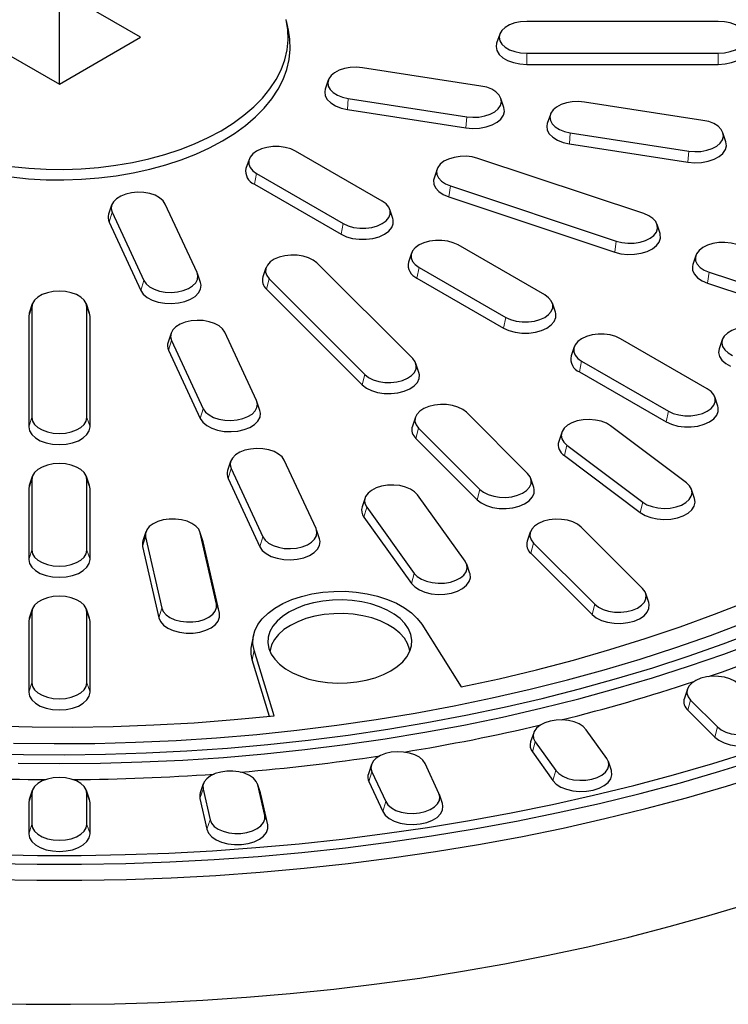
# Model space of a CAD drawing. Units: millimetres. Extents: x 0 to 420, y 0 to 297.
# Drawn here: x 326 to 356, y 141 to 184 of the extents above; entities that cross this region are included whole.
import ezdxf

# ---------------------------------------------------------------- set-up
doc = ezdxf.new("R2010")
doc.units = ezdxf.units.MM

msp = doc.modelspace()

# ---------------------------------------------------------------- linework, layer by layer
at = {"color": 7, "linetype": 'Continuous', "lineweight": 25}
for p, q in [((330.7758, 182.741), (327.2403, 184.782)), ((327.2403, 180.7), (327.2403, 184.782)), ((337.2068, 183.0556), (337.1193, 183.4576)), ((355.907, 183.4334), (347.5736, 183.4334)), ((323.7048, 182.741), (327.2403, 180.7)), ((327.2403, 180.7), (330.7758, 182.741)), ((346.396, 182.8722), (346.2644, 182.4786)), ((347.5736, 182.0487), (355.907, 182.0487)), ((345.5813, 180.6208), (340.4297, 181.4176)), ((347.5736, 181.563), (355.907, 181.563)), ((338.9417, 180.88), (338.8101, 180.4864)), ((339.8089, 180.0801), (344.9605, 179.2832)), ((346.5801, 179.6895), (346.4486, 180.0831)), ((339.7742, 179.5971), (344.9258, 178.8002)), ((355.2406, 179.1266), (350.089, 179.9235)), ((348.6009, 179.3859), (348.4694, 178.9923)), ((349.4682, 178.5859), (354.6198, 177.7891)), ((356.2394, 178.1954), (356.1078, 178.589)), ((349.4335, 178.103), (354.5851, 177.3061)), ((335.4907, 177.4295), (335.3592, 177.0358)), ((341.2877, 175.6108), (337.5165, 177.7879)), ((352.666, 175.0662), (345.4492, 177.4715)), ((343.6718, 177.0031), (343.5403, 176.6095)), ((335.8203, 176.8087), (339.5916, 174.6316)), ((335.7256, 176.3458), (339.4968, 174.1687)), ((344.2498, 176.2723), (351.4667, 173.867)), ((344.1828, 175.7971), (351.3997, 173.3917)), ((329.5136, 175.4373), (329.382, 175.0437)), ((333.2301, 172.5114), (331.8497, 175.4853)), ((329.5327, 175.1269), (330.9131, 172.153)), ((341.7488, 174.8588), (341.6173, 175.2524)), ((329.4033, 174.6986), (330.7837, 171.7247)), ((353.3756, 174.2041), (353.244, 174.5977)), ((348.3588, 171.5288), (344.5875, 173.7058)), ((342.5618, 173.3474), (342.4303, 172.9538)), ((354.9302, 173.2507), (354.7986, 172.8571)), ((336.2293, 172.7066), (336.0978, 172.313)), ((342.6123, 168.7554), (338.4456, 172.9216)), ((342.8914, 172.7267), (346.6626, 170.5496)), ((333.3808, 172.0697), (333.2492, 172.4633)), ((342.7967, 172.2637), (346.5679, 170.0866)), ((355.5081, 172.5199), (360.1269, 170.9805)), ((336.3683, 172.2293), (340.535, 168.0631)), ((355.4411, 172.0447), (360.0599, 170.5053)), ((336.2523, 171.7823), (340.4189, 167.6161)), ((326.0627, 171.134), (325.9311, 170.7404)), ((326.0409, 171.0028), (326.0409, 166.1921)), ((328.5495, 170.7404), (328.4179, 171.134)), ((328.4397, 166.1921), (328.4397, 171.0028)), ((348.8199, 170.7767), (348.6883, 171.1703)), ((325.9311, 170.7404), (325.907, 170.5946)), ((325.907, 170.5946), (325.907, 165.7838)), ((328.5736, 170.5946), (328.5495, 170.7404)), ((328.5736, 165.7838), (328.5736, 170.5946)), ((332.1018, 169.8611), (331.9702, 169.4675)), ((335.8183, 166.9352), (334.4379, 169.9092)), ((332.1209, 169.5508), (333.5013, 166.5768)), ((349.6329, 169.2654), (349.5013, 168.8718)), ((355.4298, 167.4467), (351.6586, 169.6238)), ((356.0779, 169.5764), (355.9463, 169.1828)), ((331.9915, 169.1225), (333.3719, 166.1485)), ((342.8828, 168.1468), (342.7513, 168.5404)), ((349.9625, 168.6446), (353.7337, 166.4676)), ((349.8677, 168.1817), (353.639, 166.0046)), ((335.969, 166.4935), (335.8374, 166.8872)), ((355.891, 166.6947), (355.7594, 167.0883)), ((347.6123, 163.756), (344.9456, 166.4224)), ((342.7293, 166.2073), (342.5978, 165.8137)), ((354.5207, 163.3543), (351.2233, 165.8351)), ((342.8683, 165.73), (345.535, 163.0636)), ((349.0941, 165.5448), (348.9626, 165.1512)), ((342.7523, 165.283), (345.4189, 162.6167)), ((349.3203, 164.9921), (352.6177, 162.5113)), ((334.69, 164.285), (334.5584, 163.8913)), ((338.4065, 161.359), (337.0261, 164.333)), ((349.214, 164.5368), (352.5114, 162.056)), ((334.7091, 163.9746), (336.0895, 161.0006)), ((326.0627, 163.6293), (325.9311, 163.2356)), ((326.0409, 163.4981), (326.0409, 160.4192)), ((328.5495, 163.2356), (328.4179, 163.6293)), ((328.4397, 160.4192), (328.4397, 163.4981)), ((334.5797, 163.5463), (335.9601, 160.5723)), ((347.8828, 163.1473), (347.7513, 163.5409)), ((325.9311, 163.2356), (325.907, 163.0898)), ((325.907, 163.0898), (325.907, 160.011)), ((328.5736, 163.0898), (328.5495, 163.2356)), ((328.5736, 160.011), (328.5736, 163.0898)), ((354.8784, 162.6704), (354.7469, 163.064)), ((340.5408, 162.694), (340.4093, 162.3004)), ((344.8994, 159.9388), (342.8266, 162.8278)), ((340.6104, 162.2979), (342.6833, 159.4089)), ((340.4867, 161.86), (342.5595, 158.9711)), ((331.0009, 161.2183), (330.8694, 160.8247)), ((333.4877, 160.8247), (333.3562, 161.2183)), ((334.0747, 158.0773), (333.3676, 161.1775)), ((338.5572, 160.9174), (338.4256, 161.311)), ((347.7293, 161.2079), (347.5978, 160.8143)), ((352.6123, 158.7565), (349.9456, 161.4229)), ((330.9894, 160.9968), (331.6965, 157.8966)), ((333.5005, 160.7794), (333.4877, 160.8247)), ((334.2075, 157.6791), (333.5005, 160.7794)), ((347.8683, 160.7305), (350.535, 158.0641)), ((330.8566, 160.5784), (331.5636, 157.4782)), ((347.7523, 160.2836), (350.4189, 157.6172)), ((345.1005, 159.4114), (344.969, 159.805)), ((352.8828, 158.1479), (352.7513, 158.5415)), ((326.0627, 157.8564), (325.9311, 157.4628)), ((326.0409, 157.7252), (326.0409, 154.6464)), ((328.5495, 157.4628), (328.4179, 157.8564)), ((328.4397, 154.6464), (328.4397, 157.7252)), ((325.9311, 157.4628), (325.907, 157.317)), ((325.907, 157.317), (325.907, 154.2381)), ((328.5736, 157.317), (328.5495, 157.4628)), ((328.5736, 154.2381), (328.5736, 157.317)), ((343.0027, 157.1953), (344.7215, 154.4692)), ((335.6873, 156.7202), (335.5998, 156.3182)), ((336.5879, 153.2111), (335.7153, 156.0681)), ((336.3803, 153.1894), (335.6285, 155.651)), ((354.5627, 154.3753), (354.4311, 153.9817)), ((354.7016, 153.8979), (355.8683, 152.7314)), ((354.5856, 153.451), (355.7523, 152.2844)), ((351.0542, 151.3609), (350.1613, 152.6054)), ((347.8756, 152.4716), (347.7441, 152.0779)), ((347.9452, 152.0754), (348.8381, 150.831)), ((347.8214, 151.6376), (348.7143, 150.3931)), ((340.8153, 151.088), (340.6838, 150.6944)), ((343.7554, 149.8349), (343.1515, 151.1361)), ((351.2554, 150.8335), (351.1238, 151.2271)), ((340.8345, 150.7777), (341.4384, 149.4765)), ((333.5027, 150.2483), (333.3711, 149.8547)), ((333.4912, 150.0268), (333.7958, 148.6913)), ((335.9895, 149.8547), (335.8579, 150.2483)), ((336.174, 148.872), (335.8694, 150.2075)), ((340.7051, 150.3494), (341.309, 149.0483)), ((325.9311, 149.5732), (325.907, 149.4274)), ((326.0627, 149.9668), (325.9311, 149.5732)), ((326.0409, 149.8356), (326.0409, 148.4886)), ((328.5495, 149.5732), (328.4179, 149.9668)), ((328.4397, 148.4886), (328.4397, 149.8356)), ((328.5736, 149.4274), (328.5495, 149.5732)), ((333.3584, 149.6084), (333.6629, 148.2729)), ((336.0022, 149.8093), (335.9895, 149.8547)), ((336.3068, 148.4739), (336.0022, 149.8093)), ((343.9061, 149.3933), (343.7745, 149.7869)), ((325.907, 149.4274), (325.907, 148.0804)), ((328.5736, 148.0804), (328.5736, 149.4274))]:
    msp.add_line(p, q, dxfattribs=at)
at = {"color": 8, "linetype": 'Continuous', "lineweight": 18}
for p, q in [((347.5736, 182.0487), (347.5736, 181.563)), ((355.907, 182.0487), (355.907, 181.563)), ((339.8089, 180.0801), (339.7742, 179.5971)), ((344.9605, 179.2832), (344.9258, 178.8002)), ((349.4682, 178.5859), (349.4335, 178.103)), ((354.6198, 177.7891), (354.5851, 177.3061)), ((335.8203, 176.8087), (335.7256, 176.3458)), ((344.2498, 176.2723), (344.1828, 175.7971)), ((329.5327, 175.1269), (329.4033, 174.6986)), ((339.5916, 174.6316), (339.4968, 174.1687)), ((351.4667, 173.867), (351.3997, 173.3917)), ((342.8914, 172.7267), (342.7967, 172.2637)), ((355.5081, 172.5199), (355.4411, 172.0447)), ((330.9131, 172.153), (330.7837, 171.7247)), ((336.3683, 172.2293), (336.2523, 171.7823)), ((326.0409, 171.0028), (325.907, 170.5946)), ((328.4397, 171.0028), (328.5736, 170.5946)), ((346.6626, 170.5496), (346.5679, 170.0866)), ((332.1209, 169.5508), (331.9915, 169.1225)), ((349.9625, 168.6446), (349.8677, 168.1817)), ((340.535, 168.0631), (340.4189, 167.6161)), ((333.5013, 166.5768), (333.3719, 166.1485)), ((353.7337, 166.4676), (353.639, 166.0046)), ((326.0409, 166.1921), (325.907, 165.7838)), ((328.4397, 166.1921), (328.5736, 165.7838)), ((342.8683, 165.73), (342.7523, 165.283)), ((349.3203, 164.9921), (349.214, 164.5368)), ((334.7091, 163.9746), (334.5797, 163.5463)), ((326.0409, 163.4981), (325.907, 163.0898)), ((328.4397, 163.4981), (328.5736, 163.0898)), ((345.535, 163.0636), (345.4189, 162.6167)), ((352.6177, 162.5113), (352.5114, 162.056)), ((340.6104, 162.2979), (340.4867, 161.86)), ((333.3676, 161.1775), (333.5005, 160.7794)), ((330.9894, 160.9968), (330.8566, 160.5784)), ((336.0895, 161.0006), (335.9601, 160.5723)), ((347.8683, 160.7305), (347.7523, 160.2836)), ((326.0409, 160.4192), (325.907, 160.011)), ((328.4397, 160.4192), (328.5736, 160.011)), ((342.6833, 159.4089), (342.5595, 158.9711)), ((326.0409, 157.7252), (325.907, 157.317)), ((328.4397, 157.7252), (328.5736, 157.317)), ((331.6965, 157.8966), (331.5636, 157.4782)), ((334.0747, 158.0773), (334.2075, 157.6791)), ((350.535, 158.0641), (350.4189, 157.6172)), ((335.6285, 155.651), (335.7153, 156.0681)), ((326.0409, 154.6464), (325.907, 154.2381)), ((328.4397, 154.6464), (328.5736, 154.2381)), ((354.7016, 153.8979), (354.5856, 153.451)), ((355.8683, 152.7314), (355.7523, 152.2844)), ((347.9452, 152.0754), (347.8214, 151.6376)), ((348.8381, 150.831), (348.7143, 150.3931)), ((340.8345, 150.7777), (340.7051, 150.3494)), ((333.4912, 150.0268), (333.3584, 149.6084)), ((335.8694, 150.2075), (336.0022, 149.8093)), ((326.0409, 149.8356), (325.907, 149.4274)), ((328.4397, 149.8356), (328.5736, 149.4274)), ((341.4384, 149.4765), (341.309, 149.0483)), ((333.7958, 148.6913), (333.6629, 148.2729)), ((336.174, 148.872), (336.3068, 148.4739)), ((326.0409, 148.4886), (325.907, 148.0804)), ((328.4397, 148.4886), (328.5736, 148.0804))]:
    msp.add_line(p, q, dxfattribs=at)
at = {"color": 7, "linetype": 'Continuous', "lineweight": 25, "flags": 128}
for points in [[(325.1578, 177.1203), (325.9092, 177.0448), (326.6684, 177.0027), (327.431, 176.9942), (328.1925, 177.0195), (328.9484, 177.0784), (329.6942, 177.1705), (330.4257, 177.2953), (331.1385, 177.452), (331.8284, 177.6398), (332.4913, 177.8575), (333.1235, 178.1039), (333.7211, 178.3775), (334.2807, 178.6767), (334.799, 178.9997), (335.2729, 179.3447), (335.6997, 179.7097), (336.0769, 180.0924), (336.4021, 180.4907), (336.6737, 180.9021), (336.8898, 181.3244), (337.0494, 181.755), (337.1513, 182.1913), (337.1951, 182.6309), (337.1805, 183.0712), (337.1076, 183.5095)], [(347.5736, 183.4334), (347.3068, 183.416), (347.0533, 183.3648), (346.8258, 183.2823), (346.6359, 183.1727), (346.493, 183.0414), (346.4043, 182.8951), (346.3743, 182.741), (346.4043, 182.587), (346.493, 182.4406), (346.6359, 182.3093), (346.8258, 182.1997), (347.0533, 182.1172), (347.3068, 182.066), (347.5736, 182.0487)], [(355.907, 182.0487), (356.1738, 182.066), (356.4273, 182.1172), (356.6548, 182.1997), (356.8447, 182.3093), (356.9876, 182.4406), (357.0763, 182.587), (357.1063, 182.741), (357.0763, 182.8951), (356.9876, 183.0414), (356.8447, 183.1727), (356.6548, 183.2823), (356.4273, 183.3648), (356.1738, 183.416), (355.907, 183.4334)], [(334.3431, 178.2324), (334.8659, 178.5583), (335.3441, 178.9064), (335.7746, 179.2745), (336.1551, 179.6607), (336.4833, 180.0625), (336.7572, 180.4776), (336.9753, 180.9036), (337.1362, 181.338), (337.2391, 181.7782), (337.2833, 182.2217), (337.2685, 182.6658), (337.2068, 183.0556)], [(346.2644, 182.4786), (346.2403, 182.3328), (346.2737, 182.1615), (346.3723, 181.9988), (346.5312, 181.8528), (346.7423, 181.731), (346.9951, 181.6393), (347.2769, 181.5823), (347.5736, 181.563)], [(355.907, 181.563), (356.2037, 181.5823), (356.4855, 181.6393), (356.7383, 181.731), (356.9494, 181.8528), (357.1083, 181.9988), (357.2069, 182.1615), (357.2403, 182.3328), (357.2162, 182.4786)], [(340.4297, 181.4176), (340.1642, 181.4407), (339.8963, 181.4292), (339.6397, 181.3835), (339.4071, 181.3059), (339.2102, 181.2005), (339.0589, 181.0724), (338.9608, 180.9281), (338.9208, 180.7747), (338.9409, 180.6201), (339.02, 180.472), (339.1543, 180.3377), (339.337, 180.2241), (339.5589, 180.1367), (339.8089, 180.0801)], [(338.8101, 180.4864), (338.7869, 180.3694), (338.8092, 180.1975), (338.8972, 180.0328), (339.0465, 179.8835), (339.2496, 179.7572), (339.4963, 179.6601), (339.7742, 179.5971)], [(344.9605, 179.2832), (345.2261, 179.2601), (345.4939, 179.2717), (345.7505, 179.3174), (345.9831, 179.3949), (346.18, 179.5004), (346.3313, 179.6285), (346.4294, 179.7728), (346.4694, 179.9261), (346.4494, 180.0807), (346.3702, 180.2289), (346.2359, 180.3631), (346.0532, 180.4768), (345.8313, 180.5641), (345.5813, 180.6208)], [(344.9258, 178.8002), (345.2211, 178.7745), (345.5188, 178.7874), (345.8041, 178.8382), (346.0627, 178.9244), (346.2815, 179.0416), (346.4497, 179.184), (346.5588, 179.3445), (346.6033, 179.5149), (346.581, 179.6868), (346.5801, 179.6895)], [(350.089, 179.9235), (349.8234, 179.9466), (349.5556, 179.935), (349.299, 179.8893), (349.0664, 179.8118), (348.8695, 179.7063), (348.7182, 179.5782), (348.6201, 179.4339), (348.5801, 179.2806), (348.6001, 179.126), (348.6793, 178.9778), (348.8136, 178.8436), (348.9962, 178.7299), (349.2181, 178.6426), (349.4682, 178.5859)], [(354.6198, 177.7891), (354.8853, 177.766), (355.1531, 177.7775), (355.4098, 177.8232), (355.6424, 177.9008), (355.8393, 178.0062), (355.9905, 178.1343), (356.0887, 178.2787), (356.1287, 178.432), (356.1086, 178.5866), (356.0295, 178.7347), (355.8952, 178.869), (355.7125, 178.9827), (355.4906, 179.07), (355.2406, 179.1266)], [(348.4694, 178.9923), (348.4462, 178.8752), (348.4685, 178.7034), (348.5565, 178.5386), (348.7058, 178.3894), (348.9089, 178.263), (349.1555, 178.1659), (349.4335, 178.103)], [(325.1393, 176.6623), (325.8974, 176.5861), (326.6634, 176.5436), (327.4327, 176.5351), (328.2009, 176.5606), (328.9635, 176.62), (329.716, 176.7129), (330.4539, 176.8388), (331.173, 176.9969), (331.869, 177.1863), (332.5378, 177.406), (333.1756, 177.6546), (333.7785, 177.9306), (334.3431, 178.2324)], [(337.5165, 177.7879), (337.3065, 177.8846), (337.0645, 177.9518), (336.8027, 177.9863), (336.5341, 177.9863), (336.2723, 177.9518), (336.0303, 177.8846), (335.8203, 177.7879), (335.6529, 177.6667), (335.5363, 177.527), (335.4766, 177.3758), (335.4766, 177.2208), (335.5363, 177.0696), (335.6529, 176.9299), (335.8203, 176.8087)], [(354.5851, 177.3061), (354.8803, 177.2804), (355.1781, 177.2933), (355.4634, 177.3441), (355.7219, 177.4303), (355.9408, 177.5475), (356.109, 177.6899), (356.2181, 177.8504), (356.2626, 178.0208), (356.2403, 178.1927), (356.2394, 178.1954)], [(345.4492, 177.4715), (345.203, 177.5335), (344.9391, 177.5624), (344.6707, 177.5566), (344.4113, 177.5164), (344.1739, 177.444), (343.9703, 177.3429), (343.8108, 177.2181), (343.7034, 177.076), (343.6535, 176.9237), (343.6635, 176.7687), (343.733, 176.619), (343.8585, 176.4819), (344.0337, 176.3644), (344.2498, 176.2723)], [(343.5403, 176.6095), (343.5199, 176.5212), (343.531, 176.3489), (343.6083, 176.1825), (343.7478, 176.0301), (343.9426, 175.8994), (344.1828, 175.7971)], [(331.8497, 175.4853), (331.7516, 175.6297), (331.6003, 175.7578), (331.4034, 175.8632), (331.1708, 175.9407), (330.9142, 175.9864), (330.6464, 175.998), (330.3808, 175.9749), (330.1308, 175.9183), (329.9089, 175.8309), (329.7262, 175.7173), (329.5919, 175.583), (329.5128, 175.4349), (329.4927, 175.2802), (329.5327, 175.1269)], [(339.5916, 174.6316), (339.8015, 174.535), (340.0435, 174.4677), (340.3053, 174.4332), (340.5739, 174.4332), (340.8358, 174.4677), (341.0777, 174.535), (341.2877, 174.6316), (341.4552, 174.7529), (341.5717, 174.8925), (341.6314, 175.0437), (341.6314, 175.1987), (341.5717, 175.3499), (341.4552, 175.4896), (341.2877, 175.6108)], [(339.4968, 174.1687), (339.7303, 174.0612), (339.9993, 173.9864), (340.2903, 173.9481), (340.5889, 173.9481), (340.88, 173.9864), (341.149, 174.0612), (341.3824, 174.1687), (341.5686, 174.3034), (341.6981, 174.4587), (341.7646, 174.6268), (341.7646, 174.7991), (341.7488, 174.8588)], [(351.4667, 173.867), (351.7128, 173.805), (351.9767, 173.7761), (352.2451, 173.7819), (352.5045, 173.8221), (352.742, 173.8945), (352.9456, 173.9956), (353.105, 174.1204), (353.2124, 174.2625), (353.2624, 174.4148), (353.2523, 174.5698), (353.1828, 174.7195), (353.0573, 174.8566), (352.8821, 174.9741), (352.666, 175.0662)], [(351.3997, 173.3917), (351.6734, 173.3228), (351.9667, 173.2907), (352.2651, 173.2972), (352.5535, 173.3418), (352.8175, 173.4223), (353.0438, 173.5348), (353.2211, 173.6734), (353.3405, 173.8314), (353.396, 174.0008), (353.3848, 174.173), (353.3756, 174.2041)], [(344.5875, 173.7058), (344.3776, 173.8025), (344.1356, 173.8698), (343.8737, 173.9043), (343.6052, 173.9043), (343.3433, 173.8698), (343.1014, 173.8025), (342.8914, 173.7058), (342.7239, 173.5846), (342.6074, 173.4449), (342.5476, 173.2938), (342.5476, 173.1387), (342.6074, 172.9876), (342.7239, 172.8479), (342.8914, 172.7267)], [(356.7075, 173.7192), (356.4613, 173.7812), (356.1974, 173.81), (355.9291, 173.8042), (355.6696, 173.7641), (355.4322, 173.6916), (355.2286, 173.5905), (355.0691, 173.4658), (354.9617, 173.3236), (354.9118, 173.1713), (354.9219, 173.0164), (354.9914, 172.8666), (355.1169, 172.7295), (355.292, 172.612), (355.5081, 172.5199)], [(338.4456, 172.9216), (338.2862, 173.0464), (338.0826, 173.1475), (337.8451, 173.22), (337.5857, 173.2601), (337.3173, 173.2659), (337.0535, 173.2371), (336.8073, 173.1751), (336.5912, 173.083), (336.416, 172.9655), (336.2905, 172.8284), (336.221, 172.6787), (336.211, 172.5237), (336.2609, 172.3714), (336.3683, 172.2293)], [(354.7986, 172.8571), (354.7782, 172.7688), (354.7894, 172.5966), (354.8666, 172.4301), (355.0062, 172.2777), (355.2009, 172.1471), (355.4411, 172.0447)], [(330.9131, 172.153), (331.0112, 172.0086), (331.1625, 171.8805), (331.3594, 171.7751), (331.592, 171.6976), (331.8486, 171.6519), (332.1164, 171.6403), (332.382, 171.6634), (332.632, 171.72), (332.8539, 171.8074), (333.0366, 171.921), (333.1709, 172.0553), (333.25, 172.2035), (333.2701, 172.3581), (333.2301, 172.5114)], [(330.7837, 171.7247), (330.8928, 171.5642), (331.061, 171.4218), (331.2798, 171.3046), (331.5384, 171.2184), (331.8237, 171.1676), (332.1214, 171.1547), (332.4167, 171.1804), (332.6946, 171.2434), (332.9413, 171.3405), (333.1444, 171.4668), (333.2937, 171.6161), (333.3817, 171.7808), (333.404, 171.9527), (333.3808, 172.0697)], [(328.4397, 171.0028), (328.4096, 171.1569), (328.3209, 171.3033), (328.178, 171.4345), (327.9881, 171.5442), (327.7607, 171.6267), (327.5072, 171.6779), (327.2403, 171.6952), (326.9734, 171.6779), (326.7199, 171.6267), (326.4925, 171.5442), (326.3026, 171.4345), (326.1597, 171.3033), (326.071, 171.1569), (326.0409, 171.0028)], [(346.6626, 170.5496), (346.8726, 170.4529), (347.1146, 170.3857), (347.3764, 170.3512), (347.645, 170.3512), (347.9068, 170.3857), (348.1488, 170.4529), (348.3588, 170.5496), (348.5262, 170.6708), (348.6428, 170.8105), (348.7025, 170.9617), (348.7025, 171.1167), (348.6428, 171.2679), (348.5262, 171.4075), (348.3588, 171.5288)], [(346.5679, 170.0866), (346.8013, 169.9792), (347.0703, 169.9044), (347.3614, 169.866), (347.66, 169.866), (347.9511, 169.9044), (348.2201, 169.9792), (348.4535, 170.0866), (348.6397, 170.2214), (348.7692, 170.3767), (348.8356, 170.5447), (348.8356, 170.7171), (348.8199, 170.7767)], [(334.4379, 169.9092), (334.3398, 170.0535), (334.1885, 170.1816), (333.9916, 170.287), (333.759, 170.3646), (333.5024, 170.4103), (333.2346, 170.4219), (332.969, 170.3987), (332.719, 170.3421), (332.4971, 170.2548), (332.3144, 170.1411), (332.1801, 170.0068), (332.101, 169.8587), (332.0809, 169.7041), (332.1209, 169.5508)], [(357.9856, 169.9945), (357.7556, 170.0746), (357.5005, 170.123), (357.2331, 170.1375), (356.9668, 170.1173), (356.715, 170.0633), (356.4903, 169.9784), (356.304, 169.8667), (356.1654, 169.7339), (356.0814, 169.5867), (356.0564, 169.4323), (356.0914, 169.2786), (356.1848, 169.1332), (356.332, 169.0035), (356.5254, 168.8959)], [(351.6586, 169.6238), (351.4486, 169.7205), (351.2067, 169.7877), (350.9448, 169.8222), (350.6762, 169.8222), (350.4144, 169.7877), (350.1724, 169.7205), (349.9625, 169.6238), (349.795, 169.5026), (349.6785, 169.3629), (349.6187, 169.2117), (349.6187, 169.0567), (349.6785, 168.9055), (349.795, 168.7659), (349.9625, 168.6446)], [(355.9463, 169.1828), (355.9224, 169.0226), (355.9614, 168.8517), (356.0652, 168.6901), (356.2288, 168.5459), (356.4438, 168.4263)], [(340.535, 168.0631), (340.6944, 167.9383), (340.898, 167.8372), (341.1355, 167.7647), (341.3949, 167.7246), (341.6633, 167.7188), (341.9272, 167.7476), (342.1733, 167.8096), (342.3894, 167.9017), (342.5646, 168.0192), (342.6901, 168.1563), (342.7596, 168.3061), (342.7696, 168.461), (342.7197, 168.6133), (342.6123, 168.7554)], [(340.4189, 167.6161), (340.5962, 167.4774), (340.8225, 167.365), (341.0865, 167.2845), (341.3749, 167.2399), (341.6733, 167.2334), (341.9666, 167.2655), (342.2403, 167.3344), (342.4805, 167.4367), (342.6753, 167.5674), (342.8148, 167.7198), (342.8921, 167.8863), (342.9032, 168.0585), (342.8828, 168.1468)], [(353.7337, 166.4676), (353.9437, 166.3709), (354.1856, 166.3036), (354.4475, 166.2691), (354.716, 166.2691), (354.9779, 166.3036), (355.2199, 166.3709), (355.4298, 166.4676), (355.5973, 166.5888), (355.7138, 166.7285), (355.7736, 166.8796), (355.7736, 167.0347), (355.7138, 167.1858), (355.5973, 167.3255), (355.4298, 167.4467)], [(333.5013, 166.5768), (333.5994, 166.4325), (333.7507, 166.3044), (333.9476, 166.1989), (334.1802, 166.1214), (334.4368, 166.0757), (334.7046, 166.0641), (334.9702, 166.0872), (335.2202, 166.1439), (335.4421, 166.2312), (335.6248, 166.3449), (335.7591, 166.4791), (335.8382, 166.6273), (335.8583, 166.7819), (335.8183, 166.9352)], [(344.9456, 166.4224), (344.7862, 166.5471), (344.5826, 166.6482), (344.3451, 166.7207), (344.0857, 166.7608), (343.8173, 166.7666), (343.5535, 166.7378), (343.3073, 166.6758), (343.0912, 166.5837), (342.916, 166.4662), (342.7905, 166.3291), (342.721, 166.1794), (342.711, 166.0244), (342.7609, 165.8721), (342.8683, 165.73)], [(353.639, 166.0046), (353.8724, 165.8971), (354.1414, 165.8223), (354.4325, 165.784), (354.731, 165.784), (355.0221, 165.8223), (355.2911, 165.8971), (355.5246, 166.0046), (355.7107, 166.1394), (355.8403, 166.2946), (355.9067, 166.4627), (355.9067, 166.635), (355.891, 166.6947)], [(333.3719, 166.1485), (333.481, 165.9881), (333.6492, 165.8457), (333.868, 165.7284), (334.1266, 165.6422), (334.4119, 165.5914), (334.7096, 165.5786), (335.0049, 165.6042), (335.2828, 165.6672), (335.5295, 165.7643), (335.7326, 165.8907), (335.8819, 166.0399), (335.9699, 166.2046), (335.9922, 166.3765), (335.969, 166.4935)], [(326.0409, 166.1921), (326.071, 166.038), (326.1597, 165.8917), (326.3026, 165.7604), (326.4925, 165.6508), (326.7199, 165.5683), (326.9734, 165.5171), (327.2403, 165.4997), (327.5072, 165.5171), (327.7607, 165.5683), (327.9881, 165.6508), (328.178, 165.7604), (328.3209, 165.8917), (328.4096, 166.038), (328.4397, 166.1921)], [(351.2233, 165.8351), (351.037, 165.9468), (350.8123, 166.0317), (350.5605, 166.0856), (350.2942, 166.1059), (350.0268, 166.0914), (349.7717, 166.0429), (349.5417, 165.9629), (349.3482, 165.8554), (349.2011, 165.7256), (349.1077, 165.5803), (349.0726, 165.4266), (349.0977, 165.2722), (349.1816, 165.1249), (349.3203, 164.9921)], [(325.907, 165.7838), (325.9404, 165.6126), (326.039, 165.4499), (326.1979, 165.3039), (326.409, 165.1821), (326.6618, 165.0904), (326.9436, 165.0334), (327.2403, 165.0141), (327.537, 165.0334), (327.8188, 165.0904), (328.0716, 165.1821), (328.2827, 165.3039), (328.4416, 165.4499), (328.5402, 165.6126), (328.5736, 165.7838)], [(337.0261, 164.333), (336.928, 164.4773), (336.7767, 164.6054), (336.5798, 164.7109), (336.3472, 164.7884), (336.0906, 164.8341), (335.8228, 164.8457), (335.5572, 164.8226), (335.3072, 164.7659), (335.0853, 164.6786), (334.9026, 164.5649), (334.7683, 164.4307), (334.6892, 164.2825), (334.6691, 164.1279), (334.7091, 163.9746)], [(328.4397, 163.4981), (328.4096, 163.6522), (328.3209, 163.7985), (328.178, 163.9298), (327.9881, 164.0394), (327.7607, 164.1219), (327.5072, 164.1731), (327.2403, 164.1905), (326.9734, 164.1731), (326.7199, 164.1219), (326.4925, 164.0394), (326.3026, 163.9298), (326.1597, 163.7985), (326.071, 163.6522), (326.0409, 163.4981)], [(345.535, 163.0636), (345.6944, 162.9389), (345.898, 162.8377), (346.1355, 162.7653), (346.3949, 162.7251), (346.6633, 162.7193), (346.9272, 162.7482), (347.1733, 162.8102), (347.3894, 162.9022), (347.5646, 163.0198), (347.6901, 163.1568), (347.7596, 163.3066), (347.7696, 163.4615), (347.7197, 163.6139), (347.6123, 163.756)], [(352.6177, 162.5113), (352.804, 162.3997), (353.0287, 162.3147), (353.2805, 162.2608), (353.5468, 162.2406), (353.8142, 162.255), (354.0693, 162.3035), (354.2994, 162.3835), (354.4928, 162.4911), (354.6399, 162.6208), (354.7333, 162.7662), (354.7684, 162.9199), (354.7433, 163.0742), (354.6594, 163.2215), (354.5207, 163.3543)], [(342.8266, 162.8278), (342.6966, 162.9635), (342.5177, 163.0791), (342.2986, 163.1688), (342.0505, 163.2281), (341.7857, 163.2541), (341.5176, 163.2454), (341.2595, 163.2025), (341.0245, 163.1275), (340.8242, 163.0242), (340.6688, 162.8977), (340.566, 162.7545), (340.521, 162.6017), (340.5361, 162.4469), (340.6104, 162.2979)], [(345.4189, 162.6167), (345.5962, 162.478), (345.8225, 162.3655), (346.0865, 162.285), (346.3749, 162.2404), (346.6733, 162.234), (346.9666, 162.266), (347.2403, 162.3349), (347.4805, 162.4373), (347.6753, 162.5679), (347.8148, 162.7203), (347.8921, 162.8868), (347.9032, 163.059), (347.8828, 163.1473)], [(352.5114, 162.056), (352.7186, 161.9318), (352.9684, 161.8374), (353.2483, 161.7775), (353.5443, 161.755), (353.8416, 161.7711), (354.1252, 161.8249), (354.3809, 161.9139), (354.5959, 162.0335), (354.7595, 162.1777), (354.8634, 162.3393), (354.9023, 162.5102), (354.8784, 162.6704)], [(333.3676, 161.1775), (333.303, 161.328), (333.182, 161.4664), (333.0106, 161.5858), (332.7975, 161.6802), (332.5534, 161.7448), (332.2905, 161.7765), (332.022, 161.7736), (331.7613, 161.7363), (331.5216, 161.6664), (331.3148, 161.5675), (331.1513, 161.4445), (331.0393, 161.3036), (330.9844, 161.1518), (330.9894, 160.9968)], [(349.9456, 161.4229), (349.7862, 161.5476), (349.5826, 161.6488), (349.3451, 161.7212), (349.0857, 161.7613), (348.8173, 161.7671), (348.5535, 161.7383), (348.3073, 161.6763), (348.0912, 161.5843), (347.916, 161.4667), (347.7905, 161.3297), (347.721, 161.1799), (347.711, 161.025), (347.7609, 160.8726), (347.8683, 160.7305)], [(336.0895, 161.0006), (336.1876, 160.8563), (336.3389, 160.7282), (336.5358, 160.6227), (336.7684, 160.5452), (337.025, 160.4995), (337.2928, 160.4879), (337.5584, 160.511), (337.8084, 160.5677), (338.0303, 160.655), (338.213, 160.7687), (338.3473, 160.903), (338.4264, 161.0511), (338.4465, 161.2057), (338.4065, 161.359)], [(330.8694, 160.8247), (330.851, 160.7508), (330.8566, 160.5784)], [(335.9601, 160.5723), (336.0692, 160.4119), (336.2373, 160.2695), (336.4562, 160.1522), (336.7148, 160.0661), (337.0001, 160.0153), (337.2978, 160.0024), (337.5931, 160.0281), (337.871, 160.091), (338.1177, 160.1881), (338.3208, 160.3145), (338.4701, 160.4638), (338.5581, 160.6285), (338.5804, 160.8003), (338.5572, 160.9174)], [(326.0409, 160.4192), (326.071, 160.2652), (326.1597, 160.1188), (326.3026, 159.9875), (326.4925, 159.8779), (326.7199, 159.7954), (326.9734, 159.7442), (327.2403, 159.7269), (327.5072, 159.7442), (327.7607, 159.7954), (327.9881, 159.8779), (328.178, 159.9875), (328.3209, 160.1188), (328.4096, 160.2652), (328.4397, 160.4192)], [(325.907, 160.011), (325.9404, 159.8397), (326.039, 159.677), (326.1979, 159.5311), (326.409, 159.4092), (326.6618, 159.3175), (326.9436, 159.2605), (327.2403, 159.2412), (327.537, 159.2605), (327.8188, 159.3175), (328.0716, 159.4092), (328.2827, 159.5311), (328.4416, 159.677), (328.5402, 159.8397), (328.5736, 160.011)], [(342.6833, 159.4089), (342.8132, 159.2732), (342.9922, 159.1576), (343.2112, 159.0679), (343.4593, 159.0086), (343.7241, 158.9826), (343.9923, 158.9913), (344.2503, 159.0342), (344.4854, 159.1092), (344.6857, 159.2125), (344.8411, 159.339), (344.9438, 159.4822), (344.9888, 159.6351), (344.9738, 159.7899), (344.8994, 159.9388)], [(342.5595, 158.9711), (342.7039, 158.8202), (342.9029, 158.6917), (343.1464, 158.5919), (343.4222, 158.526), (343.7166, 158.4971), (344.0147, 158.5068), (344.3016, 158.5545), (344.5629, 158.6379), (344.7855, 158.7527), (344.9583, 158.8933), (345.0726, 159.0525), (345.1226, 159.2225), (345.1059, 159.3945), (345.1005, 159.4114)], [(335.7153, 156.0681), (335.6617, 156.3482), (335.6709, 156.6299), (335.7429, 156.9086), (335.8764, 157.1797), (336.0692, 157.4386), (336.318, 157.681), (336.6189, 157.903), (336.9667, 158.1007), (337.3556, 158.271), (337.7793, 158.411), (338.2306, 158.5183), (338.7022, 158.5913), (339.186, 158.6286), (339.6742, 158.6296), (340.1585, 158.5944), (340.6309, 158.5236), (341.0837, 158.4182), (341.5092, 158.2801), (341.9004, 158.1115), (342.2508, 157.9153), (342.5545, 157.6947), (342.8065, 157.4534), (343.0027, 157.1953)], [(350.535, 158.0641), (350.6944, 157.9394), (350.898, 157.8383), (351.1355, 157.7658), (351.3949, 157.7257), (351.6633, 157.7199), (351.9272, 157.7487), (352.1733, 157.8107), (352.3894, 157.9028), (352.5646, 158.0203), (352.6901, 158.1574), (352.7596, 158.3071), (352.7696, 158.4621), (352.7197, 158.6144), (352.6123, 158.7565)], [(328.4397, 157.7252), (328.4096, 157.8793), (328.3209, 158.0256), (328.178, 158.1569), (327.9881, 158.2665), (327.7607, 158.349), (327.5072, 158.4002), (327.2403, 158.4176), (326.9734, 158.4002), (326.7199, 158.349), (326.4925, 158.2665), (326.3026, 158.1569), (326.1597, 158.0256), (326.071, 157.8793), (326.0409, 157.7252)], [(341.6608, 155.1682), (341.9419, 155.3543), (342.1766, 155.5608), (342.3603, 155.7839), (342.4897, 156.0192), (342.5624, 156.2626), (342.577, 156.5094), (342.5333, 156.7551), (342.432, 156.9951), (342.275, 157.2248), (342.0654, 157.4401), (341.8069, 157.6369), (341.5044, 157.8115), (341.1635, 157.9607), (340.7906, 158.0818), (340.3926, 158.1724), (339.977, 158.2308), (339.5514, 158.2561), (339.1239, 158.2476), (338.7023, 158.2057), (338.2945, 158.131), (337.9082, 158.0249), (337.5505, 157.8895), (337.228, 157.7272), (336.9469, 157.541), (336.7123, 157.3345), (336.5285, 157.1115), (336.3991, 156.8761), (336.3264, 156.6327), (336.3118, 156.3859), (336.3556, 156.1402), (336.4568, 155.9003), (336.6138, 155.6705), (336.8235, 155.4553), (337.082, 155.2585), (337.3845, 155.0838), (337.7253, 154.9346), (338.0982, 154.8136), (338.4962, 154.723), (338.9118, 154.6645), (339.3374, 154.6392), (339.765, 154.6477), (340.1865, 154.6896), (340.5943, 154.7644), (340.9806, 154.8704), (341.3384, 155.0059), (341.6608, 155.1682)], [(344.7215, 154.4692), (346.3713, 154.8275), (347.9992, 155.2178), (349.6032, 155.6398), (351.1815, 156.093), (352.7322, 156.5767), (354.2537, 157.0905), (355.7442, 157.6338), (357.2019, 158.2059)], [(350.4189, 157.6172), (350.5962, 157.4785), (350.8225, 157.3661), (351.0865, 157.2855), (351.3749, 157.2409), (351.6733, 157.2345), (351.9666, 157.2665), (352.2403, 157.3355), (352.4805, 157.4378), (352.6753, 157.5685), (352.8148, 157.7208), (352.8921, 157.8873), (352.9032, 158.0596), (352.8828, 158.1479)], [(331.6965, 157.8966), (331.7611, 157.7461), (331.8821, 157.6077), (332.0535, 157.4883), (332.2666, 157.3939), (332.5107, 157.3293), (332.7736, 157.2976), (333.0421, 157.3005), (333.3028, 157.3378), (333.5425, 157.4077), (333.7493, 157.5066), (333.9128, 157.6296), (334.0248, 157.7705), (334.0797, 157.9223), (334.0747, 158.0773)], [(325.2492, 152.022), (327.019, 152.0007), (328.7891, 152.0135), (330.5574, 152.0602), (332.3221, 152.1408), (334.0811, 152.2552), (335.8326, 152.4033), (337.5746, 152.5849), (339.3052, 152.7999), (341.0224, 153.0479), (342.7244, 153.3288), (344.4093, 153.6421), (346.0753, 153.9877), (347.7204, 154.3649), (349.3429, 154.7736), (350.9409, 155.2132), (352.5128, 155.6831), (354.0567, 156.183), (355.571, 156.7122), (357.054, 157.2702)], [(331.5636, 157.4782), (331.6355, 157.3109), (331.7701, 157.157), (331.9605, 157.0243), (332.1974, 156.9194), (332.4688, 156.8475), (332.7611, 156.8123), (333.0596, 156.8155), (333.3494, 156.857), (333.6159, 156.9347), (333.8458, 157.0447), (334.0276, 157.1814), (334.1521, 157.3381), (334.2131, 157.5068), (334.2075, 157.6791)], [(342.3873, 156.3585), (342.2489, 156.5905), (342.0559, 156.8092), (341.8121, 157.0102), (341.5222, 157.1896), (341.1919, 157.344), (340.8276, 157.4704), (340.4363, 157.5663), (340.0257, 157.6298), (339.6039, 157.6597), (339.1789, 157.6554), (338.7591, 157.617), (338.3526, 157.5453), (337.9674, 157.4416), (337.6109, 157.3079), (337.2901, 157.147), (337.0112, 156.9618), (336.7797, 156.756), (336.6001, 156.5336), (336.4758, 156.2989), (336.4093, 156.0566), (336.4033, 156.0094)], [(323.9065, 151.5788), (325.6838, 151.5323), (327.4627, 151.5196), (329.2414, 151.5408), (331.0179, 151.5956), (332.7903, 151.6842), (334.5567, 151.8064), (336.3153, 151.962), (338.0639, 152.151), (339.8009, 152.3731), (341.5243, 152.628), (343.2322, 152.9155), (344.9229, 153.2353), (346.5943, 153.587), (348.2449, 153.9702), (349.8727, 154.3846), (351.476, 154.8297), (353.0532, 155.305), (354.6023, 155.8099), (356.1219, 156.344), (357.6102, 156.9067)], [(325.4489, 151.1514), (327.2403, 151.1345), (329.0317, 151.1514), (330.8211, 151.2022), (332.6067, 151.2867), (334.3866, 151.4049), (336.1588, 151.5567), (337.9215, 151.7418), (339.6727, 151.9602), (341.4106, 152.2115), (343.1334, 152.4955), (344.8391, 152.8119), (346.526, 153.1603), (348.1922, 153.5404), (349.836, 153.9518), (351.4556, 154.394), (353.0493, 154.8666), (354.6153, 155.369), (356.152, 155.9007), (357.6578, 156.4612)], [(342.4855, 156.0094), (342.4684, 156.1176), (342.3873, 156.3585)], [(355.486, 154.9207), (356.0892, 155.1309), (357.6076, 155.6874)], [(356.779, 154.5903), (356.6195, 154.715), (356.4159, 154.8162), (356.1785, 154.8886), (355.9191, 154.9288), (355.6507, 154.9346), (355.3868, 154.9057), (355.1406, 154.8437), (354.9245, 154.7517), (354.7493, 154.6341), (354.6238, 154.4971), (354.5543, 154.3473), (354.5443, 154.1924), (354.5942, 154.04), (354.7016, 153.8979)], [(326.0409, 154.6464), (326.071, 154.4923), (326.1597, 154.3459), (326.3026, 154.2147), (326.4925, 154.105), (326.7199, 154.0225), (326.9734, 153.9713), (327.2403, 153.954), (327.5072, 153.9713), (327.7607, 154.0225), (327.9881, 154.105), (328.178, 154.2147), (328.3209, 154.3459), (328.4096, 154.4923), (328.4397, 154.6464)], [(325.907, 154.2381), (325.9404, 154.0668), (326.039, 153.9041), (326.1979, 153.7582), (326.409, 153.6363), (326.6618, 153.5446), (326.9436, 153.4877), (327.2403, 153.4684), (327.537, 153.4877), (327.8188, 153.5446), (328.0716, 153.6363), (328.2827, 153.7582), (328.4416, 153.9041), (328.5402, 154.0668), (328.5736, 154.2381)], [(355.8683, 152.7314), (356.0278, 152.6066), (356.2313, 152.5055), (356.4688, 152.4331), (356.7282, 152.3929), (356.9966, 152.3871), (357.2605, 152.416), (357.5066, 152.478), (357.7227, 152.57), (357.8979, 152.6875), (358.0234, 152.8246), (358.0929, 152.9744), (358.103, 153.1293), (358.053, 153.2817), (357.9456, 153.4238)], [(324.3011, 152.7701), (326.0624, 152.7298), (327.8251, 152.724), (329.5871, 152.7527), (331.3464, 152.8158), (333.101, 152.9133), (334.8488, 153.0451), (336.5879, 153.2111)], [(350.1613, 152.6054), (350.0314, 152.7411), (349.8524, 152.8567), (349.6334, 152.9464), (349.3853, 153.0057), (349.1205, 153.0317), (348.8524, 153.023), (348.5943, 152.9801), (348.3592, 152.9051), (348.159, 152.8018), (348.0035, 152.6753), (347.9008, 152.5321), (347.8558, 152.3792), (347.8708, 152.2244), (347.9452, 152.0754)], [(355.7523, 152.2844), (355.9296, 152.1458), (356.1559, 152.0333), (356.4198, 151.9528), (356.7082, 151.9082), (357.0066, 151.9017), (357.3, 151.9338), (357.5736, 152.0027), (357.8139, 152.1051), (358.0086, 152.2357), (358.1481, 152.3881), (358.2254, 152.5546), (358.2366, 152.7268), (358.2162, 152.8151)], [(324.3507, 146.7863), (326.2768, 146.7519), (328.2038, 146.7519), (330.1299, 146.7863), (332.0533, 146.855), (333.972, 146.958), (335.8843, 147.0952), (337.7884, 147.2664), (339.6823, 147.4715), (341.5644, 147.7104), (343.4328, 147.9826), (345.2858, 148.2881), (347.1215, 148.6265), (348.9382, 148.9975), (350.7342, 149.4007), (352.5077, 149.8357), (354.2572, 150.3022), (355.9808, 150.7997), (357.6769, 151.3277)], [(324.3827, 147.1707), (326.2875, 147.1367), (328.1931, 147.1367), (330.0979, 147.1707), (331.9999, 147.2386), (333.8974, 147.3404), (335.7885, 147.476), (337.6714, 147.6453), (339.5444, 147.8481), (341.4057, 148.0842), (343.2534, 148.3533), (345.0859, 148.6553), (346.9013, 148.9898), (348.6979, 149.3565), (350.4741, 149.7551), (352.2281, 150.1851), (353.9583, 150.6463), (355.6629, 151.1381), (357.3404, 151.66)], [(343.1515, 151.1361), (343.0534, 151.2804), (342.9021, 151.4085), (342.7052, 151.5139), (342.4726, 151.5915), (342.216, 151.6372), (341.9481, 151.6487), (341.6826, 151.6256), (341.4326, 151.569), (341.2107, 151.4817), (341.028, 151.368), (340.8937, 151.2337), (340.8145, 151.0856), (340.7945, 150.931), (340.8345, 150.7777)], [(348.8381, 150.831), (348.968, 150.6953), (349.147, 150.5797), (349.366, 150.4899), (349.6142, 150.4306), (349.8789, 150.4046), (350.1471, 150.4133), (350.4052, 150.4563), (350.6402, 150.5313), (350.8405, 150.6346), (350.9959, 150.761), (351.0987, 150.9043), (351.1437, 151.0571), (351.1286, 151.2119), (351.0542, 151.3609)], [(348.7143, 150.3931), (348.8588, 150.2422), (349.0577, 150.1137), (349.3012, 150.014), (349.5771, 149.948), (349.8714, 149.9192), (350.1695, 149.9288), (350.4564, 149.9765), (350.7177, 150.0599), (350.9404, 150.1748), (351.1131, 150.3153), (351.2274, 150.4746), (351.2774, 150.6445), (351.2607, 150.8166), (351.2554, 150.8335)], [(324.3213, 146.0898), (326.267, 146.055), (328.2136, 146.055), (330.1593, 146.0898), (332.1023, 146.1594), (334.0405, 146.2637), (335.9722, 146.4026), (337.8956, 146.5759), (339.8087, 146.7836), (341.7098, 147.0253), (343.597, 147.3009), (345.4685, 147.6102), (347.3225, 147.9527), (349.1572, 148.3282), (350.9709, 148.7364), (352.7619, 149.1768), (354.5284, 149.649), (356.2686, 150.1525), (357.9811, 150.6869)], [(328.4397, 149.8356), (328.4096, 149.9897), (328.3209, 150.136), (328.178, 150.2673), (327.9881, 150.3769), (327.7607, 150.4594), (327.5072, 150.5106), (327.2403, 150.528), (326.9734, 150.5106), (326.7199, 150.4594), (326.4925, 150.3769), (326.3026, 150.2673), (326.1597, 150.136), (326.071, 149.9897), (326.0409, 149.8356)], [(335.8694, 150.2075), (335.8047, 150.358), (335.6837, 150.4964), (335.5124, 150.6158), (335.2993, 150.7102), (335.0552, 150.7748), (334.7923, 150.8065), (334.5237, 150.8036), (334.2631, 150.7663), (334.0233, 150.6964), (333.8165, 150.5975), (333.653, 150.4745), (333.541, 150.3336), (333.4862, 150.1818), (333.4912, 150.0268)], [(333.3711, 149.8547), (333.3528, 149.7807), (333.3584, 149.6084)], [(341.4384, 149.4765), (341.5365, 149.3322), (341.6878, 149.2041), (341.8847, 149.0987), (342.1173, 149.0211), (342.3739, 148.9754), (342.6417, 148.9639), (342.9073, 148.987), (343.1573, 149.0436), (343.3792, 149.1309), (343.5619, 149.2446), (343.6962, 149.3789), (343.7753, 149.527), (343.7954, 149.6816), (343.7554, 149.8349)], [(341.309, 149.0483), (341.4181, 148.8878), (341.5863, 148.7454), (341.8051, 148.6282), (342.0637, 148.542), (342.349, 148.4912), (342.6468, 148.4783), (342.942, 148.504), (343.2199, 148.567), (343.4666, 148.6641), (343.6697, 148.7904), (343.819, 148.9397), (343.907, 149.1044), (343.9293, 149.2763), (343.9061, 149.3933)], [(333.7958, 148.6913), (333.8604, 148.5408), (333.9814, 148.4024), (334.1528, 148.283), (334.3659, 148.1886), (334.61, 148.124), (334.8729, 148.0923), (335.1414, 148.0952), (335.4021, 148.1325), (335.6418, 148.2024), (335.8486, 148.3013), (336.0121, 148.4243), (336.1241, 148.5652), (336.179, 148.717), (336.174, 148.872)], [(326.0409, 148.4886), (326.071, 148.3346), (326.1597, 148.1882), (326.3026, 148.0569), (326.4925, 147.9473), (326.7199, 147.8648), (326.9734, 147.8136), (327.2403, 147.7962), (327.5072, 147.8136), (327.7607, 147.8648), (327.9881, 147.9473), (328.178, 148.0569), (328.3209, 148.1882), (328.4096, 148.3346), (328.4397, 148.4886)], [(333.6629, 148.2729), (333.7348, 148.1056), (333.8694, 147.9518), (334.0598, 147.819), (334.2967, 147.7141), (334.5681, 147.6422), (334.8604, 147.607), (335.1589, 147.6103), (335.4487, 147.6517), (335.7152, 147.7294), (335.9451, 147.8394), (336.1269, 147.9761), (336.2514, 148.1328), (336.3124, 148.3015), (336.3068, 148.4739)], [(325.907, 148.0804), (325.9404, 147.9091), (326.039, 147.7464), (326.1979, 147.6004), (326.409, 147.4786), (326.6618, 147.3869), (326.9436, 147.3299), (327.2403, 147.3106), (327.537, 147.3299), (327.8188, 147.3869), (328.0716, 147.4786), (328.2827, 147.6004), (328.4416, 147.7464), (328.5402, 147.9091), (328.5736, 148.0804)], [(323.8792, 140.7079), (325.7993, 140.6656), (327.7207, 140.6572), (329.6417, 140.6825), (331.5604, 140.7417), (333.4751, 140.8347), (335.3841, 140.9613), (337.2854, 141.1214), (339.1774, 141.3149), (341.0583, 141.5417), (342.9264, 141.8015), (344.7798, 142.094), (346.617, 142.419), (348.4361, 142.7763), (350.2355, 143.1654), (352.0135, 143.5859), (353.7685, 144.0376), (355.4987, 144.52), (357.2027, 145.0326)]]:
    msp.add_lwpolyline(points, dxfattribs=at)
at = {"color": 7, "linetype": 'Continuous', "lineweight": 25}
for centre, radius, start, end in [((335.9471, 176.9056), 0.6021, 167.51165, 248.41793), ((329.8172, 174.8974), 0.4592, 161.41749, 205.64411), ((343.0181, 172.8236), 0.6021, 167.51165, 248.41793), ((336.5777, 172.1649), 0.5023, 162.85222, 229.61055), ((332.4054, 169.3212), 0.4592, 161.41749, 205.64411), ((350.0892, 168.7416), 0.6021, 167.51165, 248.41793), ((343.0777, 165.6656), 0.5023, 162.85222, 229.61055), ((349.492, 165.0091), 0.5481, 164.98268, 239.52263), ((334.9936, 163.745), 0.4592, 161.41749, 205.64411), ((340.8609, 162.1527), 0.4751, 161.89485, 218.02982), ((348.0777, 160.6662), 0.5023, 162.85222, 229.61055), ((336.8788, 156.0389), 1.3091, 167.6782, 197.23723), ((330.603, 227.66), 76.8781, 283.898817, 288.378643), ((354.9111, 153.8336), 0.5023, 162.85222, 229.61055), ((328.5504, 235.9785), 85.4467, 279.216432, 283.284948), ((348.1957, 151.9303), 0.4751, 161.89485, 218.02982), ((327.5098, 242.4709), 92.0224, 274.738974, 278.549063), ((327.2306, 245.6507), 95.213, 265.952691, 269.652624), ((327.2487, 245.6847), 95.247, 270.348036, 274.046649), ((341.119, 150.5481), 0.4592, 161.41749, 205.64411)]:
    msp.add_arc(centre, radius, start, end, dxfattribs=at)

doc.saveas('drawing.dxf')
